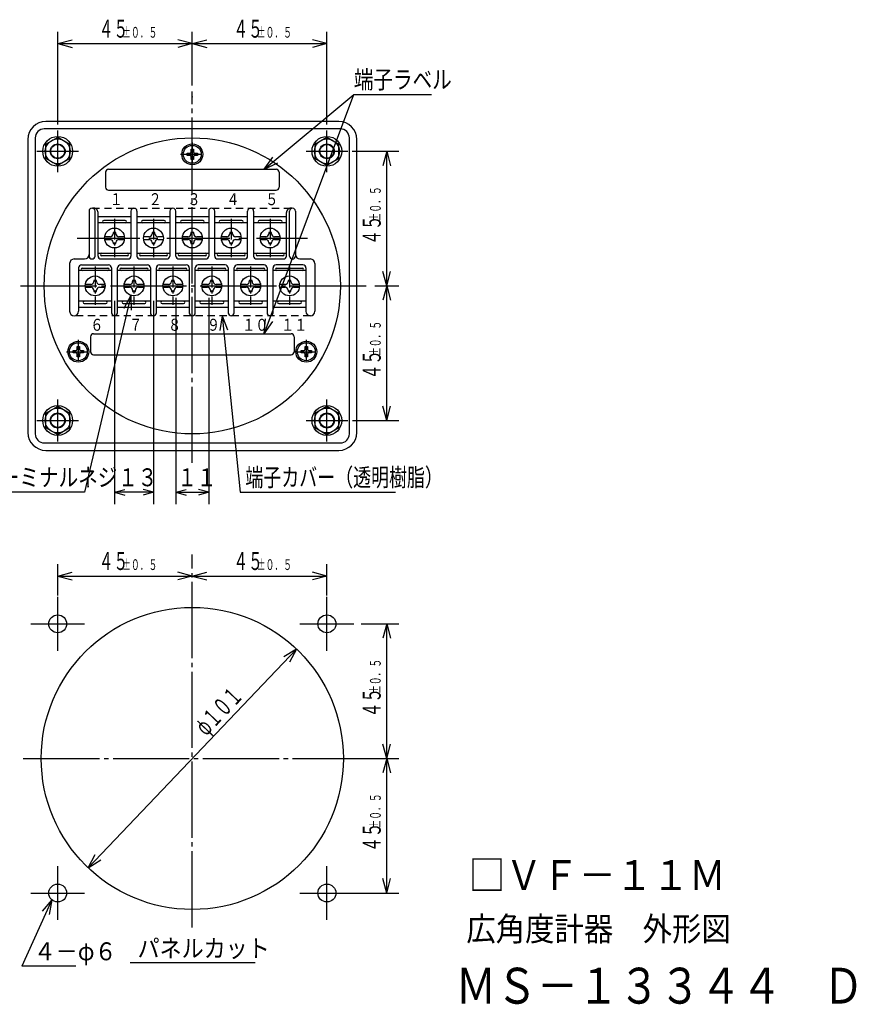
# Model space of a CAD drawing. Extents: x 11 to 301, y 12 to 177.
# Drawn here: x 161 to 301, y 12 to 177 of the extents above; entities that cross this region are included whole.
import ezdxf

# ---------------------------------------------------------------- set-up
doc = ezdxf.new("R2010")
doc.units = 0
for name, pattern in [('LTYPE1', [15, 12.75, -0.75, 0.75, -0.75]), ('LTYPE2', [5, 3.5, -0.5, 0.5, -0.5]), ('LTYPE3', [2, 1.2, -0.8]), ('LTYPE4', [15, 10.5, -1.5, 1.5, -1.5])]:
    doc.linetypes.add(name, pattern=pattern)
doc.layers.get('0').update_dxf_attribs({"linetype": 'CONTINUOUS'})
doc.styles.add('KANJI0', font='txt.shx', dxfattribs={"width": 0.6, "height": 3, "bigfont": 'extfont.shx'})
doc.styles.add('KANJI1', font='txt.shx', dxfattribs={"width": 0.6, "height": 1.8, "bigfont": 'extfont.shx'})
doc.styles.add('KANJI10', font='txt.shx', dxfattribs={"width": 0.9, "height": 3, "bigfont": 'extfont.shx'})
doc.styles.add('KANJI11', font='txt.shx', dxfattribs={"width": 0.8, "height": 3, "bigfont": 'extfont.shx'})
doc.styles.add('KANJI12', font='txt.shx', dxfattribs={"width": 0.833333, "height": 6, "bigfont": 'extfont.shx'})
doc.styles.add('KANJI14', font='txt.shx', dxfattribs={"width": 0.8, "height": 3, "bigfont": 'extfont.shx'})
doc.styles.add('KANJI15', font='txt.shx', dxfattribs={"width": 0.733333, "height": 3, "bigfont": 'extfont.shx'})
doc.styles.add('KANJI16', font='txt.shx', dxfattribs={"width": 0.9, "height": 5, "bigfont": 'extfont.shx'})
doc.styles.add('KANJI17', font='txt.shx', dxfattribs={"width": 0.9, "height": 4, "bigfont": 'extfont.shx'})
doc.styles.add('KANJI2', font='txt.shx', dxfattribs={"width": 0.9, "height": 3, "bigfont": 'extfont.shx'})
doc.styles.add('KANJI3', font='txt.shx', dxfattribs={"width": 0.8, "height": 2, "bigfont": 'extfont.shx'})
doc.styles.add('KANJI4', font='txt.shx', dxfattribs={"width": 0.8, "height": 3, "bigfont": 'extfont.shx'})

msp = doc.modelspace()

# ---------------------------------------------------------------- linework, layer by layer
at = {"color": 2, "linetype": 'CONTINUOUS'}
for p, q in [((167.5, 159), (167.5, 174.5)), ((190, 165.5), (190, 174.5)), ((212.5, 159), (212.5, 174.5)), ((167.5, 172.5), (169.91, 173.15)), ((190, 172.5), (187.59, 173.15)), ((190, 172.5), (192.41, 173.15)), ((212.5, 172.5), (210.09, 173.15)), ((167.5, 172.5), (169.91, 171.85)), ((167.5, 172.5), (190, 172.5)), ((190, 172.5), (187.59, 171.85)), ((190, 172.5), (192.41, 171.85)), ((190, 172.5), (212.5, 172.5)), ((212.5, 172.5), (210.09, 171.85)), ((202, 151.5), (217, 164)), ((202, 124), (217, 164)), ((217, 164), (230, 164)), ((214.75, 158.25), (165.25, 158.25)), ((163.75, 156.75), (163.75, 107.25)), ((167.5, 156.82), (165.49, 155.66)), ((169.51, 155.66), (167.5, 156.82)), ((212.5, 156.82), (210.49, 155.66)), ((214.51, 155.66), (212.5, 156.82)), ((216.25, 107.25), (216.25, 156.75)), ((165.49, 155.66), (165.49, 153.34)), ((169.51, 153.34), (169.51, 155.66)), ((189.8, 154.4), (189.8, 154.88)), ((189.8, 154.88), (190.2, 154.88)), ((190.2, 154.88), (190.2, 154.4)), ((210.49, 155.66), (210.49, 153.34)), ((214.51, 153.34), (214.51, 155.66)), ((165.49, 153.34), (167.5, 152.18)), ((167.5, 152.18), (169.51, 153.34)), ((189.12, 154.2), (189.6, 154.2)), ((189.12, 153.8), (189.12, 154.2)), ((189.6, 153.8), (189.12, 153.8)), ((189.8, 153.12), (189.8, 153.6)), ((190.2, 153.12), (189.8, 153.12)), ((190.2, 153.6), (190.2, 153.12)), ((190.4, 154.2), (190.88, 154.2)), ((190.88, 153.8), (190.4, 153.8)), ((190.88, 154.2), (190.88, 153.8)), ((202, 151.5), (203.44, 153.54)), ((210.49, 153.34), (212.5, 152.18)), ((212.5, 152.18), (214.51, 153.34)), ((216.7, 154.5), (224.5, 154.5)), ((222.5, 154.5), (221.85, 152.09)), ((222.5, 154.5), (223.15, 152.09)), ((222.5, 132), (222.5, 154.5)), ((202, 151.5), (204.27, 152.55)), ((172.75, 144.5), (172.75, 137)), ((173.75, 136.96), (173.75, 144.5)), ((174.25, 137), (174.25, 144.25)), ((179.75, 143.55), (174.25, 143.55)), ((179.75, 144.5), (179.75, 137)), ((180.75, 144.5), (180.75, 137)), ((186.25, 143.55), (180.75, 143.55)), ((186.25, 144.5), (186.25, 137)), ((187.25, 137), (187.25, 144.5)), ((192.75, 143.55), (187.25, 143.55)), ((192.75, 144.5), (192.75, 137)), ((193.75, 137), (193.75, 144.5)), ((199.25, 143.55), (193.75, 143.55)), ((199.25, 137), (199.25, 144.5)), ((200.25, 144.5), (200.25, 137)), ((205.75, 143.55), (200.25, 143.55)), ((205.75, 137), (205.75, 144.25)), ((206.25, 136.96), (206.25, 144.5)), ((207.25, 144.5), (207.25, 137)), ((179.75, 142.55), (174.25, 142.55)), ((178.8, 142.95), (175.2, 142.95)), ((186.25, 142.55), (180.75, 142.55)), ((185.3, 142.95), (181.7, 142.95)), ((192.75, 142.55), (187.25, 142.55)), ((191.8, 142.95), (188.2, 142.95)), ((199.25, 142.55), (193.75, 142.55)), ((198.3, 142.95), (194.7, 142.95)), ((205.75, 142.55), (200.25, 142.55)), ((204.8, 142.95), (201.2, 142.95)), ((176.27, 140.23), (175.35, 140.23)), ((177.23, 140.91), (176.77, 140.91)), ((176.77, 140.91), (176.77, 140.73)), ((177.23, 140.73), (177.23, 140.91)), ((178.65, 140.23), (177.73, 140.23)), ((182.77, 140.23), (181.85, 140.23)), ((183.73, 140.91), (183.27, 140.91)), ((183.27, 140.91), (183.27, 140.73)), ((183.73, 140.73), (183.73, 140.91)), ((185.15, 140.23), (184.23, 140.23)), ((189.27, 140.23), (188.35, 140.23)), ((190.23, 140.91), (189.77, 140.91)), ((189.77, 140.91), (189.77, 140.73)), ((190.23, 140.73), (190.23, 140.91)), ((191.65, 140.23), (190.73, 140.23)), ((195.77, 140.23), (194.85, 140.23)), ((196.73, 140.91), (196.27, 140.91)), ((196.27, 140.91), (196.27, 140.73)), ((196.73, 140.73), (196.73, 140.91)), ((198.15, 140.23), (197.23, 140.23)), ((202.27, 140.23), (201.35, 140.23)), ((203.23, 140.91), (202.77, 140.91)), ((202.77, 140.91), (202.77, 140.73)), ((203.23, 140.73), (203.23, 140.91)), ((204.65, 140.23), (203.73, 140.23)), ((175.37, 139.77), (176.27, 139.77)), ((176.77, 139.27), (176.77, 139.09)), ((176.77, 139.09), (177.23, 139.09)), ((177.23, 139.09), (177.23, 139.27)), ((177.73, 139.77), (178.65, 139.77)), ((181.87, 139.77), (182.77, 139.77)), ((183.27, 139.27), (183.27, 139.09)), ((183.27, 139.09), (183.73, 139.09)), ((183.73, 139.09), (183.73, 139.27)), ((184.23, 139.77), (185.15, 139.77)), ((188.37, 139.77), (189.27, 139.77)), ((189.77, 139.27), (189.77, 139.09)), ((189.77, 139.09), (190.23, 139.09)), ((190.23, 139.09), (190.23, 139.27)), ((190.73, 139.77), (191.65, 139.77)), ((194.87, 139.77), (195.77, 139.77)), ((196.27, 139.27), (196.27, 139.09)), ((196.27, 139.09), (196.73, 139.09)), ((196.73, 139.09), (196.73, 139.27)), ((197.23, 139.77), (198.15, 139.77)), ((201.37, 139.77), (202.27, 139.77)), ((202.77, 139.27), (202.77, 139.09)), ((202.77, 139.09), (203.23, 139.09)), ((203.23, 139.09), (203.23, 139.27)), ((203.73, 139.77), (204.65, 139.77)), ((174.25, 137.45), (179.75, 137.45)), ((179.15, 137.05), (174.85, 137.05)), ((180.75, 137.45), (186.25, 137.45)), ((185.65, 137.05), (181.35, 137.05)), ((187.25, 137.45), (192.75, 137.45)), ((192.15, 137.05), (187.85, 137.05)), ((193.75, 137.45), (199.25, 137.45)), ((198.65, 137.05), (194.35, 137.05)), ((200.25, 137.45), (205.75, 137.45)), ((205.15, 137.05), (200.85, 137.05)), ((169.5, 135.75), (169.5, 127.75)), ((170.25, 136.5), (172, 136.5)), ((171, 135), (171, 127.75)), ((171.5, 135.5), (176, 135.5)), ((174.75, 136.5), (179.25, 136.5)), ((176.5, 135), (176.5, 127.5)), ((177.5, 127.5), (177.5, 135)), ((178, 135.5), (182.5, 135.5)), ((181.25, 136.5), (185.75, 136.5)), ((183, 135), (183, 127.5)), ((184, 127.5), (184, 135)), ((184.5, 135.5), (189, 135.5)), ((187.75, 136.5), (192.25, 136.5)), ((189.5, 135), (189.5, 127.5)), ((190.5, 127.5), (190.5, 135)), ((195.5, 135.5), (191, 135.5)), ((194.25, 136.5), (198.75, 136.5)), ((196, 135), (196, 127.5)), ((197, 127.5), (197, 135)), ((202, 135.5), (197.5, 135.5)), ((200.75, 136.5), (205.25, 136.5)), ((202.5, 135), (202.5, 127.5)), ((203.5, 127.5), (203.5, 135)), ((208.5, 135.5), (204, 135.5)), ((208, 136.5), (209.75, 136.5)), ((209, 135), (209, 127.75)), ((210.5, 135.75), (210.5, 127.75)), ((176.5, 134.55), (171, 134.55)), ((171.6, 134.95), (175.9, 134.95)), ((183, 134.55), (177.5, 134.55)), ((178.1, 134.95), (182.4, 134.95)), ((189.5, 134.55), (184, 134.55)), ((184.6, 134.95), (188.9, 134.95)), ((196, 134.55), (190.5, 134.55)), ((191.1, 134.95), (195.4, 134.95)), ((202.5, 134.55), (197, 134.55)), ((197.6, 134.95), (201.9, 134.95)), ((209, 134.55), (203.5, 134.55)), ((204.1, 134.95), (208.4, 134.95)), ((222.5, 132), (221.85, 134.41)), ((222.5, 132), (223.15, 134.41)), ((173.02, 132.23), (172.1, 132.23)), ((172.12, 131.77), (173.02, 131.77)), ((173.98, 132.91), (173.52, 132.91)), ((173.52, 132.91), (173.52, 132.73)), ((173.98, 132.73), (173.98, 132.91)), ((175.4, 132.23), (174.48, 132.23)), ((174.48, 131.77), (175.4, 131.77)), ((179.52, 132.23), (178.6, 132.23)), ((178.62, 131.77), (179.52, 131.77)), ((180.48, 132.91), (180.02, 132.91)), ((180.02, 132.91), (180.02, 132.73)), ((180.48, 132.73), (180.48, 132.91)), ((181.9, 132.23), (180.98, 132.23)), ((180.98, 131.77), (181.9, 131.77)), ((186.02, 132.23), (185.1, 132.23)), ((185.12, 131.77), (186.02, 131.77)), ((186.98, 132.91), (186.52, 132.91)), ((186.52, 132.91), (186.52, 132.73)), ((186.98, 132.73), (186.98, 132.91)), ((188.4, 132.23), (187.48, 132.23)), ((187.48, 131.77), (188.4, 131.77)), ((192.52, 132.23), (191.6, 132.23)), ((191.62, 131.77), (192.52, 131.77)), ((193.48, 132.91), (193.02, 132.91)), ((193.02, 132.91), (193.02, 132.73)), ((193.48, 132.73), (193.48, 132.91)), ((194.9, 132.23), (193.98, 132.23)), ((193.98, 131.77), (194.9, 131.77)), ((199.02, 132.23), (198.1, 132.23)), ((198.12, 131.77), (199.02, 131.77)), ((199.98, 132.91), (199.52, 132.91)), ((199.52, 132.91), (199.52, 132.73)), ((199.98, 132.73), (199.98, 132.91)), ((201.4, 132.23), (200.48, 132.23)), ((200.48, 131.77), (201.4, 131.77)), ((205.52, 132.23), (204.6, 132.23)), ((204.62, 131.77), (205.52, 131.77)), ((206.48, 132.91), (206.02, 132.91)), ((206.02, 132.91), (206.02, 132.73)), ((206.48, 132.73), (206.48, 132.91)), ((207.9, 132.23), (206.98, 132.23)), ((206.98, 131.77), (207.9, 131.77)), ((220.5, 132), (224.5, 132)), ((222.5, 132), (221.85, 129.59)), ((222.5, 132), (223.15, 129.59)), ((222.5, 109.5), (222.5, 132)), ((179.73, 130.42), (172, 97.5)), ((173.52, 131.27), (173.52, 131.09)), ((173.52, 131.09), (173.98, 131.09)), ((173.98, 131.09), (173.98, 131.27)), ((179.73, 130.42), (178.54, 128.22)), ((179.73, 130.42), (179.8, 127.92)), ((180.02, 131.27), (180.02, 131.09)), ((180.02, 131.09), (180.48, 131.09)), ((180.48, 131.09), (180.48, 131.27)), ((186.52, 131.27), (186.52, 131.09)), ((186.52, 131.09), (186.98, 131.09)), ((186.98, 131.09), (186.98, 131.27)), ((193.02, 131.27), (193.02, 131.09)), ((193.02, 131.09), (193.48, 131.09)), ((193.48, 131.09), (193.48, 131.27)), ((199.52, 131.27), (199.52, 131.09)), ((199.52, 131.09), (199.98, 131.09)), ((199.98, 131.09), (199.98, 131.27)), ((206.02, 131.27), (206.02, 131.09)), ((206.02, 131.09), (206.48, 131.09)), ((206.48, 131.09), (206.48, 131.27)), ((176.5, 129.45), (171, 129.45)), ((171, 128.45), (176.5, 128.45)), ((171.95, 129.05), (175.55, 129.05)), ((177, 129.5), (177, 95.5)), ((183, 129.45), (177.5, 129.45)), ((177.5, 128.45), (183, 128.45)), ((178.45, 129.05), (182.05, 129.05)), ((183.5, 129.5), (183.5, 95.5)), ((189.5, 129.45), (184, 129.45)), ((184, 128.45), (189.5, 128.45)), ((184.95, 129.05), (188.55, 129.05)), ((187.25, 130), (187.25, 95.5)), ((196, 129.45), (190.5, 129.45)), ((190.5, 128.45), (196, 128.45)), ((191.45, 129.05), (195.05, 129.05)), ((192.75, 130), (192.75, 95.5)), ((202.5, 129.45), (197, 129.45)), ((197, 128.45), (202.5, 128.45)), ((197.95, 129.05), (201.55, 129.05)), ((209, 129.45), (203.5, 129.45)), ((203.5, 128.45), (209, 128.45)), ((204.45, 129.05), (208.05, 129.05)), ((195, 127), (194.6, 124.53)), ((195, 127), (195.89, 124.66)), ((195, 127), (198, 97.5)), ((202, 124), (202.24, 126.49)), ((202, 124), (203.45, 126.03)), ((170.75, 121.4), (170.75, 121.88)), ((170.75, 121.88), (171.15, 121.88)), ((171.15, 121.88), (171.15, 121.4)), ((208.85, 121.4), (208.85, 121.88)), ((208.85, 121.88), (209.25, 121.88)), ((209.25, 121.88), (209.25, 121.4)), ((170.07, 121.2), (170.55, 121.2)), ((170.07, 120.8), (170.07, 121.2)), ((170.55, 120.8), (170.07, 120.8)), ((170.75, 120.12), (170.75, 120.6)), ((171.15, 120.6), (171.15, 120.12)), ((171.35, 121.2), (171.82, 121.2)), ((171.82, 120.8), (171.35, 120.8)), ((171.82, 121.2), (171.82, 120.8)), ((208.18, 121.2), (208.65, 121.2)), ((208.18, 120.8), (208.18, 121.2)), ((208.65, 120.8), (208.18, 120.8)), ((208.85, 120.12), (208.85, 120.6)), ((209.25, 120.6), (209.25, 120.12)), ((209.45, 121.2), (209.93, 121.2)), ((209.93, 120.8), (209.45, 120.8)), ((209.93, 121.2), (209.93, 120.8)), ((171.15, 120.12), (170.75, 120.12)), ((209.25, 120.12), (208.85, 120.12)), ((167.5, 111.82), (165.49, 110.66)), ((165.49, 110.66), (165.49, 108.34)), ((169.51, 110.66), (167.5, 111.82)), ((169.51, 108.34), (169.51, 110.66)), ((212.5, 111.82), (210.49, 110.66)), ((210.49, 110.66), (210.49, 108.34)), ((214.51, 110.66), (212.5, 111.82)), ((214.51, 108.34), (214.51, 110.66)), ((222.5, 109.5), (221.85, 111.91)), ((222.5, 109.5), (223.15, 111.91)), ((216.75, 109.5), (224.5, 109.5)), ((165.49, 108.34), (167.5, 107.18)), ((167.5, 107.18), (169.51, 108.34)), ((210.49, 108.34), (212.5, 107.18)), ((212.5, 107.18), (214.51, 108.34)), ((165.25, 105.75), (214.75, 105.75)), ((172, 97.5), (148, 97.5)), ((177, 97.5), (178.7, 97.96)), ((177, 97.5), (178.7, 97.04)), ((183.5, 97.5), (177, 97.5)), ((183.5, 97.5), (181.8, 97.96)), ((183.5, 97.5), (181.8, 97.04)), ((187.25, 97.5), (188.95, 97.96)), ((187.25, 97.5), (188.95, 97.04)), ((187.25, 97.5), (192.75, 97.5)), ((192.75, 97.5), (191.05, 97.96)), ((192.75, 97.5), (191.05, 97.04)), ((198, 97.5), (223.96, 97.5)), ((167.5, 80.25), (167.5, 85.5)), ((167.5, 83.5), (169.91, 84.15)), ((190, 83.5), (187.59, 84.15)), ((190, 83.5), (192.41, 84.15)), ((212.5, 83.5), (210.09, 84.15)), ((212.5, 80.25), (212.5, 85.5)), ((167.5, 83.5), (169.91, 82.85)), ((167.5, 83.5), (190, 83.5)), ((190, 83.5), (187.59, 82.85)), ((190, 83.5), (192.41, 82.85)), ((190, 83.5), (212.5, 83.5)), ((212.5, 83.5), (210.09, 82.85)), ((218.25, 75.5), (224.5, 75.5)), ((222.5, 75.5), (221.85, 73.09)), ((222.5, 53), (222.5, 75.5)), ((222.5, 75.5), (223.15, 73.09)), ((172.57, 34.73), (207.43, 71.27)), ((207.43, 71.27), (205.29, 69.97)), ((207.43, 71.27), (206.23, 69.08)), ((222.5, 53), (221.85, 55.41)), ((222.5, 53), (223.15, 55.41)), ((217.4, 53), (224, 53)), ((217.9, 53), (224.5, 53)), ((222.5, 53), (221.85, 50.59)), ((222.5, 53), (223.15, 50.59)), ((222.5, 30.5), (222.5, 53)), ((172.57, 34.73), (173.77, 36.92)), ((172.57, 34.73), (174.71, 36.03)), ((222.5, 30.5), (221.85, 32.91)), ((222.5, 30.5), (223.15, 32.91)), ((216.05, 30.5), (224.5, 30.5)), ((166.5, 29.38), (161.5, 18.25)), ((166.5, 29.38), (164.92, 27.44)), ((166.5, 29.38), (166.1, 26.91)), ((170.55, 18.25), (161.5, 18.25))]:
    msp.add_line(p, q, dxfattribs=at)
at = {"color": 2, "linetype": 'LTYPE1'}
for p, q in [((190, 102.4), (190, 164.5)), ((167.5, 151.01), (167.5, 157.99)), ((212.5, 151.01), (212.5, 157.99)), ((164.01, 154.5), (170.99, 154.5)), ((209.01, 154.5), (215.99, 154.5)), ((161.3, 132), (219.5, 132)), ((167.5, 106.01), (167.5, 112.99)), ((212.5, 106.01), (212.5, 112.99)), ((164.01, 109.5), (170.99, 109.5)), ((209.01, 109.5), (215.99, 109.5)), ((190, 24.75), (190, 87.1)), ((167.5, 71), (167.5, 80)), ((212.5, 71), (212.5, 80)), ((163, 75.5), (172, 75.5)), ((208, 75.5), (217, 75.5)), ((161.75, 53), (218.25, 53)), ((167.5, 26), (167.5, 35)), ((212.5, 26), (212.5, 35)), ((163, 30.5), (172, 30.5)), ((208, 30.5), (217, 30.5))]:
    msp.add_line(p, q, dxfattribs=at)
at = {"color": 1, "linetype": 'CONTINUOUS'}
for p, q in [((214.5, 159.5), (165.5, 159.5)), ((162.5, 156.5), (162.5, 107.5)), ((217.5, 107.5), (217.5, 156.5)), ((176, 151.5), (204, 151.5)), ((175.5, 151), (175.5, 148.5)), ((204.5, 151), (204.5, 148.5)), ((176, 148), (204, 148)), ((173, 123.5), (173, 121)), ((173.5, 124), (206.5, 124)), ((207, 123.5), (207, 121)), ((173.5, 120.5), (206.5, 120.5)), ((165.5, 104.5), (214.5, 104.5)), ((179.6, 18.9), (200.5, 18.9))]:
    msp.add_line(p, q, dxfattribs=at)
at = {"color": 2, "linetype": 'LTYPE2'}
for p, q in [((190, 156), (190, 152)), ((188, 154), (192, 154)), ((177, 143.24), (177, 136.83)), ((183.5, 143.24), (183.5, 136.83)), ((196.5, 143.24), (196.5, 136.83)), ((203, 143.24), (203, 136.83)), ((173.75, 135.24), (173.75, 128.83)), ((180.25, 135.24), (180.25, 128.83)), ((186.75, 135.24), (186.75, 128.83)), ((193.25, 135.24), (193.25, 128.83)), ((199.75, 135.24), (199.75, 128.83)), ((206.25, 135.24), (206.25, 128.83)), ((170.95, 123), (170.95, 119)), ((209.05, 123), (209.05, 119)), ((168.95, 121), (172.95, 121)), ((207.05, 121), (211.05, 121))]:
    msp.add_line(p, q, dxfattribs=at)
at = {"color": 1, "linetype": 'LTYPE3'}
for p, q in [((173.3, 145), (206.64, 145)), ((209.75, 127), (170.25, 127))]:
    msp.add_line(p, q, dxfattribs=at)
at = {"color": 2, "linetype": 'LTYPE4'}
msp.add_line((170.75, 140), (209.25, 140), dxfattribs=at)
at = {"color": 2, "linetype": 'CONTINUOUS'}
for centre, radius in [((167.5, 154.5), 2.49), ((167.5, 154.5), 2.08), ((212.5, 154.5), 2.49), ((212.5, 154.5), 2.08), ((167.5, 154.5), 1.25), ((167.5, 154.5), 1.16), ((190, 154), 1.75), ((190, 154), 1.5), ((212.5, 154.5), 1.25), ((212.5, 154.5), 1.16), ((177, 140), 1.66), ((183.5, 140), 1.66), ((190, 140), 1.66), ((196.5, 140), 1.66), ((203, 140), 1.66), ((173.75, 132), 1.66), ((180.25, 132), 1.66), ((186.75, 132), 1.66), ((193.25, 132), 1.66), ((199.75, 132), 1.66), ((206.25, 132), 1.66), ((170.95, 121), 1.75), ((170.95, 121), 1.5), ((209.05, 121), 1.75), ((209.05, 121), 1.5), ((167.5, 109.5), 2.49), ((212.5, 109.5), 2.49), ((167.5, 109.5), 2.08), ((167.5, 109.5), 1.25), ((167.5, 109.5), 1.16), ((212.5, 109.5), 2.08), ((212.5, 109.5), 1.25), ((212.5, 109.5), 1.16)]:
    msp.add_circle(centre, radius, dxfattribs=at)
at = {"color": 1, "linetype": 'CONTINUOUS'}
for centre, radius in [((190, 132), 24.75), ((190, 53), 25.25), ((167.5, 75.5), 1.5), ((212.5, 75.5), 1.5), ((167.5, 30.5), 1.5), ((212.5, 30.5), 1.5)]:
    msp.add_circle(centre, radius, dxfattribs=at)
for centre, radius, start, end in [((165.5, 156.5), 3, 90, 180), ((214.5, 156.5), 3, 0, 90), ((176, 151), 0.5, 90, 180), ((204, 151), 0.5, 0, 90), ((176, 148.5), 0.5, 180, 270), ((204, 148.5), 0.5, 270, 0), ((173.5, 123.5), 0.5, 90, 180), ((206.5, 123.5), 0.5, 0, 90), ((173.5, 121), 0.5, 180, 270), ((206.5, 121), 0.5, 270, 0), ((165.5, 107.5), 3, 180, 270), ((214.5, 107.5), 3, 270, 0)]:
    msp.add_arc(centre, radius, start, end, dxfattribs=at)
at = {"color": 2, "linetype": 'CONTINUOUS'}
for centre, radius, start, end in [((165.25, 156.75), 1.5, 90, 180), ((214.75, 156.75), 1.5, 0, 90), ((189.6, 154.4), 0.2, 270, 0), ((189.6, 153.6), 0.2, 0, 90), ((190.4, 154.4), 0.2, 180, 270), ((190.4, 153.6), 0.2, 90, 180), ((173.25, 144.5), 0.5, 0, 180), ((173.5, 144.25), 0.75, 0, 100.5842), ((180.25, 144.5), 0.5, 0, 180), ((186.75, 144.5), 0.5, 0, 180), ((193.25, 144.5), 0.5, 0, 180), ((199.75, 144.5), 0.5, 0, 180), ((206.5, 144.25), 0.75, 79.4158, 180), ((206.75, 144.5), 0.5, 0, 180), ((175.2, 142.75), 0.2, 90.0003, 269.9997), ((178.8, 142.75), 0.2, 0, 90), ((178.8, 142.75), 0.2, 270, 0), ((181.7, 142.75), 0.2, 90.0003, 269.9997), ((185.3, 142.75), 0.2, 0, 90), ((185.3, 142.75), 0.2, 270, 0), ((188.2, 142.75), 0.2, 90.0003, 269.9997), ((191.8, 142.75), 0.2, 0, 90), ((191.8, 142.75), 0.2, 270, 0), ((194.7, 142.75), 0.2, 90.0003, 269.9997), ((198.3, 142.75), 0.2, 0, 90), ((198.3, 142.75), 0.2, 270, 0), ((201.2, 142.75), 0.2, 90.0003, 269.9997), ((204.8, 142.75), 0.2, 0, 90), ((204.8, 142.75), 0.2, 270, 0), ((176.27, 140.73), 0.499, 270, 0), ((177.73, 140.73), 0.499, 180, 270), ((182.77, 140.73), 0.499, 270, 0), ((184.23, 140.73), 0.499, 180, 270), ((189.27, 140.73), 0.499, 270, 0), ((190.73, 140.73), 0.499, 180, 270), ((195.77, 140.73), 0.499, 270, 0), ((197.23, 140.73), 0.499, 180, 270), ((202.27, 140.73), 0.499, 270, 0), ((203.73, 140.73), 0.499, 180, 270), ((176.27, 139.27), 0.499, 0, 90), ((177.73, 139.27), 0.499, 90, 180), ((182.77, 139.27), 0.499, 0, 90), ((184.23, 139.27), 0.499, 90, 180), ((189.27, 139.27), 0.499, 0, 90), ((190.73, 139.27), 0.499, 90, 180), ((195.77, 139.27), 0.499, 0, 90), ((197.23, 139.27), 0.499, 90, 180), ((202.27, 139.27), 0.499, 0, 90), ((203.73, 139.27), 0.499, 90, 180), ((172, 137.25), 0.75, 270, 0), ((173.25, 137), 0.5, 180, 0), ((174.75, 137), 0.5, 180, 270), ((174.85, 137.25), 0.2, 90.0005, 269.9995), ((179.15, 137.25), 0.2, 0, 90), ((179.15, 137.25), 0.2, 270, 0), ((179.25, 137), 0.5, 270, 0), ((181.25, 137), 0.5, 180, 270), ((181.35, 137.25), 0.2, 90.0005, 269.9995), ((185.65, 137.25), 0.2, 0, 90), ((185.65, 137.25), 0.2, 270, 0), ((185.75, 137), 0.5, 270, 0), ((187.75, 137), 0.5, 180, 270), ((187.85, 137.25), 0.2, 90.0005, 269.9995), ((192.15, 137.25), 0.2, 0, 90), ((192.15, 137.25), 0.2, 270, 0), ((192.25, 137), 0.5, 270, 0), ((194.25, 137), 0.5, 180, 270), ((194.35, 137.25), 0.2, 90.0005, 269.9995), ((198.65, 137.25), 0.2, 0, 90), ((198.65, 137.25), 0.2, 270, 0), ((198.75, 137), 0.5, 270, 0), ((200.75, 137), 0.5, 180, 270), ((200.85, 137.25), 0.2, 90.0005, 269.9995), ((205.15, 137.25), 0.2, 0, 90), ((205.15, 137.25), 0.2, 270, 0), ((205.25, 137), 0.5, 270, 0), ((206.75, 137), 0.5, 180, 0), ((208, 137.25), 0.75, 180, 270), ((170.25, 135.75), 0.75, 90, 180), ((171.5, 135), 0.5, 90, 180), ((176, 135), 0.5, 0, 90), ((178, 135), 0.5, 90, 180), ((182.5, 135), 0.5, 0, 90), ((184.5, 135), 0.5, 90, 180), ((189, 135), 0.5, 0, 90), ((191, 135), 0.5, 90, 180), ((195.5, 135), 0.5, 0, 90), ((197.5, 135), 0.5, 90, 180), ((202, 135), 0.5, 0, 90), ((204, 135), 0.5, 90, 180), ((208.5, 135), 0.5, 0, 90), ((209.75, 135.75), 0.75, 0, 90), ((171.6, 134.75), 0.2, 90.0005, 269.9995), ((175.9, 134.75), 0.2, 0, 90), ((175.9, 134.75), 0.2, 270, 0), ((178.1, 134.75), 0.2, 90.0005, 269.9995), ((182.4, 134.75), 0.2, 0, 90), ((182.4, 134.75), 0.2, 270, 0), ((184.6, 134.75), 0.2, 90.0005, 269.9995), ((188.9, 134.75), 0.2, 0, 90), ((188.9, 134.75), 0.2, 270, 0), ((191.1, 134.75), 0.2, 90.0005, 269.9995), ((195.4, 134.75), 0.2, 0, 90), ((195.4, 134.75), 0.2, 270, 0), ((197.6, 134.75), 0.2, 90.0005, 269.9995), ((201.9, 134.75), 0.2, 0, 90), ((201.9, 134.75), 0.2, 270, 0), ((204.1, 134.75), 0.2, 90.0005, 269.9995), ((208.4, 134.75), 0.2, 0, 90), ((208.4, 134.75), 0.2, 270, 0), ((173.02, 132.73), 0.499, 270, 0), ((173.02, 131.27), 0.499, 0, 90), ((174.48, 132.73), 0.499, 180, 270), ((174.48, 131.27), 0.499, 90, 180), ((179.52, 132.73), 0.499, 270, 0), ((179.52, 131.27), 0.499, 0, 90), ((180.98, 132.73), 0.499, 180, 270), ((180.98, 131.27), 0.499, 90, 180), ((186.02, 132.73), 0.499, 270, 0), ((186.02, 131.27), 0.499, 0, 90), ((187.48, 132.73), 0.499, 180, 270), ((187.48, 131.27), 0.499, 90, 180), ((192.52, 132.73), 0.499, 270, 0), ((192.52, 131.27), 0.499, 0, 90), ((193.98, 132.73), 0.499, 180, 270), ((193.98, 131.27), 0.499, 90, 180), ((199.02, 132.73), 0.499, 270, 0), ((199.02, 131.27), 0.499, 0, 90), ((200.48, 132.73), 0.499, 180, 270), ((200.48, 131.27), 0.499, 90, 180), ((205.52, 132.73), 0.499, 270, 0), ((205.52, 131.27), 0.499, 0, 90), ((206.98, 132.73), 0.499, 180, 270), ((206.98, 131.27), 0.499, 90, 180), ((171.95, 129.25), 0.2, 90.0003, 269.9997), ((175.55, 129.25), 0.2, 0, 90), ((175.55, 129.25), 0.2, 270, 0), ((178.45, 129.25), 0.2, 90.0003, 269.9997), ((182.05, 129.25), 0.2, 0, 90), ((182.05, 129.25), 0.2, 270, 0), ((184.95, 129.25), 0.2, 90.0003, 269.9997), ((188.55, 129.25), 0.2, 0, 90), ((188.55, 129.25), 0.2, 270, 0), ((191.45, 129.25), 0.2, 90.0003, 269.9997), ((195.05, 129.25), 0.2, 0, 90), ((195.05, 129.25), 0.2, 270, 0), ((197.95, 129.25), 0.2, 90.0003, 269.9997), ((201.55, 129.25), 0.2, 0, 90), ((201.55, 129.25), 0.2, 270, 0), ((204.45, 129.25), 0.2, 90.0003, 269.9997), ((208.05, 129.25), 0.2, 0, 90), ((208.05, 129.25), 0.2, 270, 0), ((170.25, 127.75), 0.75, 180, 0), ((177, 127.5), 0.5, 180, 0), ((183.5, 127.5), 0.5, 180, 0), ((190, 127.5), 0.5, 180, 0), ((196.5, 127.5), 0.5, 180, 0), ((203, 127.5), 0.5, 180, 0), ((209.75, 127.75), 0.75, 180, 0), ((170.55, 121.4), 0.2, 270, 0), ((170.55, 120.6), 0.2, 0, 90), ((171.35, 121.4), 0.2, 180, 270), ((171.35, 120.6), 0.2, 90, 180), ((208.65, 121.4), 0.2, 270, 0), ((208.65, 120.6), 0.2, 0, 90), ((209.45, 121.4), 0.2, 180, 270), ((209.45, 120.6), 0.2, 90, 180), ((165.25, 107.25), 1.5, 180, 270), ((214.75, 107.25), 1.5, 270, 0)]:
    msp.add_arc(centre, radius, start, end, dxfattribs=at)
at = {"color": 2, "linetype": 'LTYPE4'}
msp.add_point((190, 163.6), dxfattribs=at)

# ---------------------------------------------------------------- texts
at = {"color": 2, "linetype": 'CONTINUOUS'}
for s, height, style, width, p in [('４５', 3, 'KANJI0', 0.6, (174.37, 173.5, 0.3)), ('４５', 3, 'KANJI0', 0.6, (196.87, 173.5, 0.3)), ('±０．５', 1.8, 'KANJI1', 0.6, (178.27, 173.5, 0.18)), ('±０．５', 1.8, 'KANJI1', 0.6, (200.77, 173.5, 0.18)), ('端子ラベル', 3, 'KANJI14', 0.8, (217, 165, 0.1)), ('１', 2, 'KANJI3', 0.8, (176.2, 145.5)), ('２', 2, 'KANJI3', 0.8, (182.7, 145.5)), ('３', 2, 'KANJI3', 0.8, (189.2, 145.5)), ('４', 2, 'KANJI3', 0.8, (195.7, 145.5)), ('５', 2, 'KANJI3', 0.8, (202.2, 145.5)), ('６', 2, 'KANJI3', 0.8, (172.95, 124.5)), ('７', 2, 'KANJI3', 0.8, (179.45, 124.5)), ('８', 2, 'KANJI3', 0.8, (185.95, 124.5)), ('９', 2, 'KANJI3', 0.8, (192.45, 124.5)), ('１０', 2, 'KANJI3', 0.8, (198.35, 124.5)), ('１１', 2, 'KANJI3', 0.8, (204.85, 124.5)), ('Ｍ４ターミナルネジ', 3, 'KANJI11', 0.8, (148, 98.5, 0.3)), ('１３', 3, 'KANJI4', 0.8, (177.6, 98.5, 0.2)), ('１１', 3, 'KANJI4', 0.8, (187.5, 98.5, 0.2)), ('端子カバー（透明樹脂）', 3, 'KANJI15', 0.733333, (198.87, 98.5, 0.2)), ('４５', 3, 'KANJI0', 0.6, (174.37, 84.5, 0.3)), ('４５', 3, 'KANJI0', 0.6, (196.87, 84.5, 0.3)), ('±０．５', 1.8, 'KANJI1', 0.6, (178.27, 84.5, 0.18)), ('±０．５', 1.8, 'KANJI1', 0.6, (200.77, 84.5, 0.18)), ('４－φ６', 3, 'KANJI2', 0.9, (163.5, 19.25, 0.1))]:
    msp.add_text(s, height=height, dxfattribs=dict(at, style=style, width=width)).set_placement(p)
at = {"color": 2, "linetype": 'CONTINUOUS', "width": 0.6}
for s, height, rotation, style, p in [('±０．５', 1.8, 90, 'KANJI1', (221.5, 142.77, 0.18)), ('４５', 3, 90, 'KANJI0', (221.5, 138.87, 0.3)), ('±０．５', 1.8, 90, 'KANJI1', (221.5, 120.27, 0.18)), ('４５', 3, 90, 'KANJI0', (221.5, 116.37, 0.3)), ('±０．５', 1.8, 90, 'KANJI1', (221.5, 63.77, 0.18)), ('φ１０１', 3, 46.3467, 'KANJI0', (192.3, 56.61, 0.3)), ('４５', 3, 90, 'KANJI0', (221.5, 59.87, 0.3)), ('±０．５', 1.8, 90, 'KANJI1', (221.5, 41.27, 0.18)), ('４５', 3, 90, 'KANJI0', (221.5, 37.37, 0.3))]:
    msp.add_text(s, height=height, rotation=rotation, dxfattribs=dict(at, style=style)).set_placement(p)
at = {"color": 6, "linetype": 'CONTINUOUS', "style": 'KANJI16', "width": 0.9}
msp.add_text('□ＶＦ－１１Ｍ', height=5, dxfattribs=at).set_placement((236.2, 31, 0.5))
at = {"color": 1, "linetype": 'CONTINUOUS', "width": 0.9}
for s, height, style, p in [('広角度計器\u3000外形図', 4, 'KANJI17', (235.8, 22.5, 0.4)), ('パネルカット', 3, 'KANJI10', (180.85, 19.75, 0.5))]:
    msp.add_text(s, height=height, dxfattribs=dict(at, style=style)).set_placement(p)
at = {"color": 3, "linetype": 'CONTINUOUS', "style": 'KANJI12', "width": 0.833333}
msp.add_text('ＭＳ－１３３４４\u3000Ｄ', height=6, dxfattribs=at).set_placement((234, 12))

doc.saveas('drawing.dxf')
